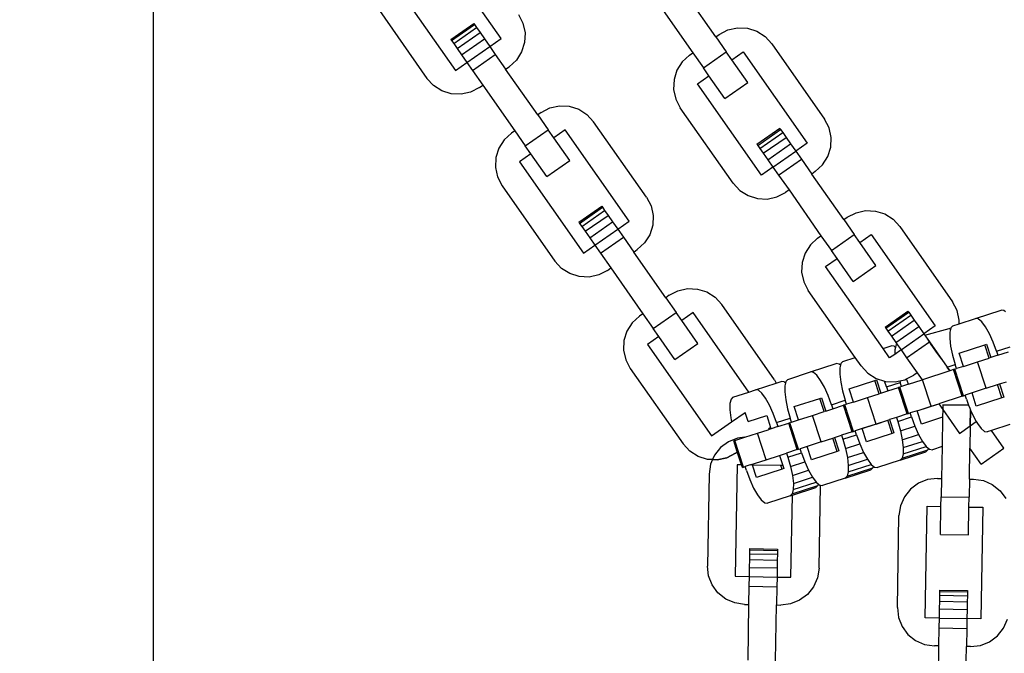
# Model space of a CAD drawing. Units: millimetres. Extents: x -12159 to 20854, y -17287 to 28769.
# Drawn here: x 4348 to 4494, y 19582 to 19676 of the extents above; entities that cross this region are included whole.
import ezdxf

# ---------------------------------------------------------------- set-up
doc = ezdxf.new("R2010")
doc.units = ezdxf.units.MM
doc.styles.add('arial', font='arial.ttf')
doc.dimstyles.new('IS_1-50(mm)', dxfattribs={"dimtxt": 300, "dimasz": 300, "dimexe": 10, "dimexo": 50, "dimgap": 30, "dimtad": 1, "dimdec": 0, "dimrnd": 0.5, "dimzin": 0, "dimtxsty": 'arial', "dimcen": 100, "dimclrd": 256, "dimclre": 256, "dimclrt": 256, "dimadec": 1, "dimazin": 0, "dimtfac": 1, "dimtdec": 0, "dimtmove": 0, "dimatfit": 3, "dimfxl": 0, "dimtolj": 1, "dimtzin": 0, "dimlwd": -1, "dimlwe": -1, "dimarcsym": 0})

# ---------------------------------------------------------------- blocks, each defined once
blk = doc.blocks.new('*D5')
at = {"transparency": 16777216}
for p, q in [((-3730.72, 20203.49), (-3730.72, 9035.58)), ((12269.28, 12203.49), (12269.28, 9035.58)), ((-3430.72, 9045.58), (11969.28, 9045.58))]:
    blk.add_line(p, q, dxfattribs=at)
for points in [[(-3430.72, 9095.58), (-3430.72, 8995.58), (-3730.72, 9045.58)], [(11969.28, 9095.58), (11969.28, 8995.58), (12269.28, 9045.58)]]:
    blk.add_solid(points, dxfattribs=at)
at = {"layer": 'Defpoints', "color": 0, "transparency": 16777216}
for p in [(-3730.72, 20253.49), (12269.28, 12253.49), (12269.28, 9045.58)]:
    blk.add_point(p, dxfattribs=at)
at = {"transparency": 16777216, "insert": (4269.28, 9228.75), "char_height": 300, "attachment_point": 5, "style": 'arial'}
blk.add_mtext('\\A1;16000', dxfattribs=at)

msp = doc.modelspace()

# ---------------------------------------------------------------- linework, layer by layer
for p, q in [((4367.99, 19507.24), (4367.99, 19691.26)), ((4419.54, 19673.58), (4412.55, 19683.55)), ((4403.26, 19682.39), (4412.76, 19668.83)), ((4451.37, 19673.79), (4446.62, 19680.57)), ((4400.7, 19678.83), (4408.54, 19667.64)), ((4443.23, 19678.2), (4447.98, 19671.42)), ((4422.1, 19677.14), (4422.77, 19675.84)), ((4412.08, 19673.41), (4415.47, 19675.78)), ((4412.19, 19673.25), (4415.58, 19675.62)), ((4412.51, 19672.79), (4415.9, 19675.17)), ((4415.47, 19675.78), (4415.58, 19675.62)), ((4415.58, 19675.62), (4415.9, 19675.17)), ((4415.9, 19675.17), (4416.41, 19674.44)), ((4422.77, 19675.84), (4423.08, 19674.42)), ((4451.87, 19674.15), (4453.17, 19674.82)), ((4453.17, 19674.82), (4454.59, 19675.14)), ((4454.59, 19675.14), (4456.05, 19675.07)), ((4456.05, 19675.07), (4457.44, 19674.64)), ((4457.44, 19674.64), (4458.67, 19673.85)), ((4412.08, 19673.41), (4412.19, 19673.25)), ((4412.19, 19673.25), (4412.51, 19672.79)), ((4413.02, 19672.07), (4416.41, 19674.44)), ((4413.68, 19671.12), (4417.07, 19673.49)), ((4416.41, 19674.44), (4417.07, 19673.49)), ((4417.07, 19673.49), (4417.84, 19672.39)), ((4417.84, 19672.39), (4419.54, 19673.58)), ((4423.08, 19674.42), (4423.02, 19672.96)), ((4451.37, 19673.79), (4451.87, 19674.15)), ((4451.37, 19673.79), (4452.91, 19671.59)), ((4458.67, 19673.85), (4459.65, 19672.78)), ((4412.51, 19672.79), (4413.02, 19672.07)), ((4413.02, 19672.07), (4413.68, 19671.12)), ((4414.45, 19670.01), (4417.84, 19672.39)), ((4417.84, 19672.39), (4418.67, 19671.2)), ((4423.02, 19672.96), (4422.58, 19671.57)), ((4459.65, 19672.78), (4467.49, 19661.59)), ((4413.68, 19671.12), (4414.45, 19670.01)), ((4415.28, 19668.83), (4418.67, 19671.2)), ((4418.67, 19671.2), (4420.21, 19669)), ((4421.8, 19670.34), (4420.72, 19669.36)), ((4422.58, 19671.57), (4421.8, 19670.34)), ((4447.47, 19671.06), (4446.39, 19670.08)), ((4447.47, 19671.06), (4447.98, 19671.42)), ((4447.98, 19671.42), (4449.52, 19669.22)), ((4449.52, 19669.22), (4452.91, 19671.59)), ((4453.74, 19670.4), (4452.91, 19671.59)), ((4453.74, 19670.4), (4455.43, 19671.59)), ((4456.11, 19667.01), (4453.74, 19670.4)), ((4455.43, 19671.59), (4464.93, 19658.03)), ((4412.76, 19668.83), (4414.45, 19670.01)), ((4414.45, 19670.01), (4415.28, 19668.83)), ((4415.28, 19668.83), (4416.83, 19666.63)), ((4420.21, 19669), (4420.72, 19669.36)), ((4424.96, 19662.22), (4420.21, 19669)), ((4445.61, 19668.85), (4445.17, 19667.46)), ((4446.39, 19670.08), (4445.61, 19668.85)), ((4450.35, 19668.03), (4449.52, 19669.22)), ((4409.52, 19666.57), (4408.54, 19667.64)), ((4445.17, 19667.46), (4445.11, 19666)), ((4448.66, 19666.84), (4450.35, 19668.03)), ((4452.72, 19664.64), (4450.35, 19668.03)), ((4410.75, 19665.78), (4409.52, 19666.57)), ((4416.32, 19666.27), (4415.02, 19665.6)), ((4416.32, 19666.27), (4416.83, 19666.63)), ((4416.83, 19666.63), (4421.57, 19659.85)), ((4445.11, 19666), (4445.42, 19664.58)), ((4458.15, 19653.28), (4448.66, 19666.84)), ((4452.72, 19664.64), (4456.11, 19667.01)), ((4412.14, 19665.35), (4410.75, 19665.78)), ((4413.6, 19665.28), (4412.14, 19665.35)), ((4415.02, 19665.6), (4413.6, 19665.28)), ((4445.42, 19664.58), (4446.1, 19663.28)), ((4425.47, 19662.58), (4426.76, 19663.25)), ((4426.76, 19663.25), (4428.19, 19663.57)), ((4428.19, 19663.57), (4429.64, 19663.5)), ((4429.64, 19663.5), (4431.04, 19663.06)), ((4431.04, 19663.06), (4432.26, 19662.28)), ((4453.93, 19652.1), (4446.1, 19663.28)), ((4425.47, 19662.58), (4424.96, 19662.22)), ((4424.96, 19662.22), (4426.5, 19660.02)), ((4432.26, 19662.28), (4433.25, 19661.21)), ((4468.16, 19660.3), (4467.49, 19661.59)), ((4423.11, 19657.64), (4426.5, 19660.02)), ((4427.33, 19658.83), (4426.5, 19660.02)), ((4429.03, 19660.02), (4427.33, 19658.83)), ((4438.52, 19646.46), (4429.03, 19660.02)), ((4441.08, 19650.02), (4433.25, 19661.21)), ((4457.47, 19657.86), (4460.86, 19660.23)), ((4457.58, 19657.7), (4460.97, 19660.08)), ((4460.86, 19660.23), (4460.97, 19660.08)), ((4460.97, 19660.08), (4461.29, 19659.62)), ((4468.48, 19658.87), (4468.16, 19660.3)), ((4421.06, 19659.49), (4419.99, 19658.51)), ((4421.57, 19659.85), (4421.06, 19659.49)), ((4421.57, 19659.85), (4423.11, 19657.64)), ((4429.71, 19655.44), (4427.33, 19658.83)), ((4457.9, 19657.25), (4461.29, 19659.62)), ((4458.41, 19656.52), (4461.8, 19658.89)), ((4461.29, 19659.62), (4461.8, 19658.89)), ((4461.8, 19658.89), (4462.46, 19657.95)), ((4468.41, 19657.42), (4468.48, 19658.87)), ((4419.2, 19657.28), (4418.77, 19655.89)), ((4419.99, 19658.51), (4419.2, 19657.28)), ((4423.94, 19656.46), (4423.11, 19657.64)), ((4457.47, 19657.86), (4457.58, 19657.7)), ((4457.58, 19657.7), (4457.9, 19657.25)), ((4457.9, 19657.25), (4458.41, 19656.52)), ((4459.07, 19655.57), (4462.46, 19657.95)), ((4462.46, 19657.95), (4463.23, 19656.84)), ((4464.93, 19658.03), (4463.23, 19656.84)), ((4467.97, 19656.03), (4468.41, 19657.42)), ((4418.77, 19655.89), (4418.7, 19654.43)), ((4423.94, 19656.46), (4422.25, 19655.27)), ((4426.32, 19653.07), (4423.94, 19656.46)), ((4458.41, 19656.52), (4459.07, 19655.57)), ((4459.84, 19654.47), (4463.23, 19656.84)), ((4460.67, 19653.28), (4464.06, 19655.66)), ((4463.23, 19656.84), (4464.06, 19655.66)), ((4464.06, 19655.66), (4465.61, 19653.45)), ((4467.19, 19654.8), (4467.97, 19656.03)), ((4418.7, 19654.43), (4419.02, 19653.01)), ((4422.25, 19655.27), (4431.74, 19641.71)), ((4426.32, 19653.07), (4429.71, 19655.44)), ((4459.84, 19654.47), (4458.15, 19653.28)), ((4459.07, 19655.57), (4459.84, 19654.47)), ((4459.84, 19654.47), (4460.67, 19653.28)), ((4466.11, 19653.81), (4467.19, 19654.8)), ((4419.02, 19653.01), (4419.69, 19651.71)), ((4460.67, 19653.28), (4462.22, 19651.08)), ((4466.11, 19653.81), (4465.61, 19653.45)), ((4470.35, 19646.68), (4465.61, 19653.45)), ((4419.69, 19651.71), (4427.52, 19640.53)), ((4453.93, 19652.1), (4454.91, 19651.02)), ((4441.08, 19650.02), (4441.76, 19648.73)), ((4454.91, 19651.02), (4456.14, 19650.24)), ((4456.14, 19650.24), (4457.53, 19649.8)), ((4457.53, 19649.8), (4458.99, 19649.74)), ((4458.99, 19649.74), (4460.41, 19650.05)), ((4460.41, 19650.05), (4461.71, 19650.73)), ((4462.22, 19651.08), (4461.71, 19650.73)), ((4462.22, 19651.08), (4466.96, 19644.3)), ((4431.07, 19646.29), (4434.46, 19648.66)), ((4431.17, 19646.13), (4434.56, 19648.51)), ((4434.46, 19648.66), (4434.56, 19648.51)), ((4434.56, 19648.51), (4434.88, 19648.05)), ((4441.76, 19648.73), (4442.07, 19647.3)), ((4431.49, 19645.68), (4434.88, 19648.05)), ((4432, 19644.95), (4435.39, 19647.32)), ((4434.88, 19648.05), (4435.39, 19647.32)), ((4435.39, 19647.32), (4436.06, 19646.37)), ((4442.07, 19647.3), (4442.01, 19645.85)), ((4470.35, 19646.68), (4470.86, 19647.03)), ((4470.86, 19647.03), (4472.16, 19647.71)), ((4472.16, 19647.71), (4473.58, 19648.02)), ((4473.58, 19648.02), (4475.04, 19647.96)), ((4475.04, 19647.96), (4476.43, 19647.52)), ((4476.43, 19647.52), (4477.66, 19646.74)), ((4431.07, 19646.29), (4431.17, 19646.13)), ((4431.17, 19646.13), (4431.49, 19645.68)), ((4431.49, 19645.68), (4432, 19644.95)), ((4432.67, 19644), (4436.06, 19646.37)), ((4436.06, 19646.37), (4436.83, 19645.27)), ((4436.83, 19645.27), (4438.52, 19646.46)), ((4442.01, 19645.85), (4441.57, 19644.45)), ((4470.35, 19646.68), (4471.9, 19644.47)), ((4477.66, 19646.74), (4478.64, 19645.66)), ((4478.64, 19645.66), (4486.47, 19634.47)), ((4432, 19644.95), (4432.67, 19644)), ((4432.67, 19644), (4433.44, 19642.9)), ((4433.44, 19642.9), (4436.83, 19645.27)), ((4434.27, 19641.71), (4437.66, 19644.09)), ((4436.83, 19645.27), (4437.66, 19644.09)), ((4437.66, 19644.09), (4439.2, 19641.88)), ((4441.57, 19644.45), (4440.79, 19643.23)), ((4466.46, 19643.95), (4465.38, 19642.96)), ((4466.46, 19643.95), (4466.96, 19644.3)), ((4466.96, 19644.3), (4468.51, 19642.1)), ((4468.51, 19642.1), (4471.9, 19644.47)), ((4472.73, 19643.29), (4471.9, 19644.47)), ((4472.73, 19643.29), (4474.42, 19644.47)), ((4474.42, 19644.47), (4483.91, 19630.91)), ((4431.74, 19641.71), (4433.44, 19642.9)), ((4433.44, 19642.9), (4434.27, 19641.71)), ((4440.79, 19643.23), (4439.71, 19642.24)), ((4465.38, 19642.96), (4464.6, 19641.73)), ((4475.1, 19639.9), (4472.73, 19643.29)), ((4434.27, 19641.71), (4435.81, 19639.51)), ((4439.2, 19641.88), (4439.71, 19642.24)), ((4443.95, 19635.1), (4439.2, 19641.88)), ((4464.6, 19641.73), (4464.16, 19640.34)), ((4469.34, 19640.91), (4468.51, 19642.1)), ((4428.51, 19639.45), (4427.52, 19640.53)), ((4464.16, 19640.34), (4464.09, 19638.88)), ((4467.64, 19639.73), (4469.34, 19640.91)), ((4476.16, 19627.57), (4467.64, 19639.73)), ((4471.71, 19637.52), (4469.34, 19640.91)), ((4471.71, 19637.52), (4475.1, 19639.9)), ((4429.74, 19638.67), (4428.51, 19639.45)), ((4431.13, 19638.23), (4429.74, 19638.67)), ((4432.59, 19638.17), (4431.13, 19638.23)), ((4434.01, 19638.48), (4432.59, 19638.17)), ((4435.3, 19639.15), (4434.01, 19638.48)), ((4435.3, 19639.15), (4435.81, 19639.51)), ((4435.81, 19639.51), (4440.56, 19632.73)), ((4464.09, 19638.88), (4464.41, 19637.46)), ((4464.41, 19637.46), (4465.08, 19636.17)), ((4444.46, 19635.46), (4443.95, 19635.1)), ((4444.46, 19635.46), (4445.75, 19636.13)), ((4445.75, 19636.13), (4447.17, 19636.45)), ((4447.17, 19636.45), (4448.63, 19636.39)), ((4448.63, 19636.39), (4450.02, 19635.95)), ((4450.02, 19635.95), (4451.25, 19635.16)), ((4472.04, 19626.23), (4465.08, 19636.17)), ((4443.95, 19635.1), (4445.49, 19632.9)), ((4451.25, 19635.16), (4452.24, 19634.09)), ((4460.07, 19622.9), (4452.24, 19634.09)), ((4487.15, 19633.18), (4486.47, 19634.47)), ((4440.05, 19632.38), (4438.98, 19631.39)), ((4440.56, 19632.73), (4440.05, 19632.38)), ((4440.56, 19632.73), (4442.1, 19630.53)), ((4442.1, 19630.53), (4445.49, 19632.9)), ((4446.32, 19631.72), (4445.49, 19632.9)), ((4448.02, 19632.9), (4446.32, 19631.72)), ((4456.28, 19621.11), (4448.02, 19632.9)), ((4476.46, 19630.74), (4479.85, 19633.12)), ((4476.57, 19630.59), (4479.96, 19632.96)), ((4476.89, 19630.13), (4480.28, 19632.5)), ((4479.85, 19633.12), (4479.96, 19632.96)), ((4479.96, 19632.96), (4480.28, 19632.5)), ((4480.28, 19632.5), (4480.79, 19631.78)), ((4487.46, 19631.76), (4487.15, 19633.18)), ((4489.87, 19632.02), (4493.67, 19633.26)), ((4494.08, 19633.19), (4493.67, 19633.26)), ((4494.29, 19633.02), (4494.08, 19633.19)), ((4438.98, 19631.39), (4438.19, 19630.16)), ((4448.7, 19628.33), (4446.32, 19631.72)), ((4477.4, 19629.4), (4480.79, 19631.78)), ((4478.06, 19628.46), (4481.45, 19630.83)), ((4480.79, 19631.78), (4481.45, 19630.83)), ((4481.45, 19630.83), (4482.22, 19629.73)), ((4483.91, 19630.91), (4482.22, 19629.73)), ((4486.51, 19630.93), (4486.21, 19630.63)), ((4486.51, 19630.93), (4487.44, 19631.23)), ((4487.44, 19631.23), (4489.87, 19632.02)), ((4487.44, 19631.23), (4487.46, 19631.76)), ((4490.28, 19631.96), (4489.87, 19632.02)), ((4490.79, 19631.53), (4490.28, 19631.96)), ((4491.35, 19630.78), (4490.79, 19631.53)), ((4438.19, 19630.16), (4437.75, 19628.77)), ((4442.93, 19629.34), (4441.24, 19628.16)), ((4442.93, 19629.34), (4442.1, 19630.53)), ((4445.31, 19625.95), (4442.93, 19629.34)), ((4476.46, 19630.74), (4476.57, 19630.59)), ((4476.57, 19630.59), (4476.89, 19630.13)), ((4476.89, 19630.13), (4477.4, 19629.4)), ((4477.4, 19629.4), (4478.06, 19628.46)), ((4478.83, 19627.35), (4482.22, 19629.73)), ((4482.22, 19629.73), (4483.05, 19628.54)), ((4482.37, 19629.52), (4485.94, 19630.54)), ((4486.14, 19630.37), (4485.94, 19630.55)), ((4486.05, 19630), (4486.04, 19629.06)), ((4486.14, 19630.37), (4486.05, 19630)), ((4486.21, 19630.63), (4486.14, 19630.37)), ((4491.92, 19629.75), (4491.35, 19630.78)), ((4492.48, 19628.52), (4491.92, 19629.75)), ((4437.75, 19628.77), (4437.69, 19627.31)), ((4441.24, 19628.16), (4450.73, 19614.6)), ((4445.31, 19625.95), (4448.7, 19628.33)), ((4476.16, 19627.57), (4477.37, 19627.96)), ((4477.79, 19627.9), (4477.37, 19627.96)), ((4478, 19627.72), (4477.79, 19627.9)), ((4478.06, 19627.99), (4478, 19627.72)), ((4478.06, 19628.46), (4478.25, 19628.18)), ((4478.25, 19628.18), (4478.06, 19627.99)), ((4478.25, 19628.18), (4478.83, 19627.35)), ((4479.66, 19626.17), (4483.05, 19628.54)), ((4482.78, 19628.93), (4482.71, 19629.02)), ((4483.31, 19628.17), (4482.78, 19628.93)), ((4483.05, 19628.54), (4485.68, 19624.79)), ((4484, 19627.18), (4483.31, 19628.17)), ((4486.04, 19629.06), (4486.18, 19627.89)), ((4486.18, 19627.89), (4486.46, 19626.56)), ((4487.43, 19626.88), (4491.23, 19628.11)), ((4491.23, 19628.11), (4491.5, 19628.2)), ((4491.87, 19626.15), (4491.23, 19628.11)), ((4491.5, 19628.2), (4492.14, 19626.24)), ((4492.97, 19627.16), (4492.48, 19628.52)), ((4437.69, 19627.31), (4438.01, 19625.89)), ((4477.14, 19626.17), (4476.16, 19627.57)), ((4477.89, 19626.7), (4477.14, 19626.17)), ((4477.9, 19627.35), (4477.89, 19626.7)), ((4478.83, 19627.35), (4477.89, 19626.7)), ((4478, 19627.72), (4477.9, 19627.35)), ((4478.83, 19627.35), (4479.66, 19626.17)), ((4484.81, 19626.03), (4484, 19627.18)), ((4486.46, 19626.56), (4486.86, 19625.17)), ((4488.07, 19624.91), (4487.43, 19626.88)), ((4493.16, 19626.57), (4492.14, 19626.24)), ((4492.97, 19627.16), (4495.01, 19627.82)), ((4492.97, 19627.16), (4493.16, 19626.57)), ((4493.16, 19626.57), (4494.76, 19627.09)), ((4438.01, 19625.89), (4438.68, 19624.6)), ((4465.42, 19624.08), (4469.22, 19625.32)), ((4469.64, 19625.25), (4469.22, 19625.32)), ((4469.85, 19625.08), (4469.64, 19625.25)), ((4469.85, 19625.08), (4469.75, 19624.7)), ((4469.91, 19625.34), (4469.85, 19625.08)), ((4470.21, 19625.64), (4469.91, 19625.34)), ((4470.21, 19625.64), (4472.04, 19626.23)), ((4472.92, 19624.98), (4472.04, 19626.23)), ((4472.92, 19624.98), (4473.9, 19623.91)), ((4479.66, 19626.17), (4481.2, 19623.97)), ((4485.68, 19624.79), (4486.86, 19625.17)), ((4487.05, 19624.58), (4486.86, 19625.17)), ((4488.07, 19624.91), (4490.16, 19625.59)), ((4490.16, 19625.59), (4491.87, 19626.15)), ((4491.44, 19621.66), (4490.16, 19625.59)), ((4492.14, 19626.24), (4491.87, 19626.15)), ((4438.68, 19624.6), (4446.51, 19613.41)), ((4462.06, 19622.99), (4465.42, 19624.08)), ((4465.84, 19624.01), (4465.42, 19624.08)), ((4466.34, 19623.59), (4465.84, 19624.01)), ((4466.9, 19622.84), (4466.34, 19623.59)), ((4469.75, 19624.7), (4469.74, 19623.76)), ((4469.74, 19623.76), (4469.88, 19622.59)), ((4473.9, 19623.91), (4475.13, 19623.12)), ((4479.66, 19623.07), (4480.7, 19623.61)), ((4481.2, 19623.97), (4480.7, 19623.61)), ((4481.2, 19623.97), (4481.94, 19622.92)), ((4486.05, 19624.26), (4482.01, 19622.94)), ((4485.68, 19624.79), (4486.05, 19624.26)), ((4486.05, 19624.26), (4485.68, 19624.79)), ((4486.62, 19624.44), (4486.05, 19624.26)), ((4486.8, 19624.5), (4486.62, 19624.44)), ((4487.89, 19620.5), (4486.62, 19624.44)), ((4486.8, 19624.5), (4487.05, 19624.58)), ((4488.08, 19620.56), (4486.8, 19624.5)), ((4488.07, 19624.91), (4487.05, 19624.58)), ((4457.27, 19621.43), (4460.32, 19622.42)), ((4460.07, 19622.9), (4460.32, 19622.42)), ((4460.32, 19622.42), (4461.08, 19622.67)), ((4461.49, 19622.6), (4461.08, 19622.67)), ((4461.7, 19622.43), (4461.49, 19622.6)), ((4461.61, 19622.05), (4461.59, 19621.12)), ((4461.7, 19622.43), (4461.61, 19622.05)), ((4461.76, 19622.69), (4461.7, 19622.43)), ((4462.06, 19622.99), (4461.76, 19622.69)), ((4467.48, 19621.81), (4466.9, 19622.84)), ((4469.88, 19622.59), (4470.16, 19621.27)), ((4471.13, 19621.58), (4474.93, 19622.82)), ((4474.93, 19622.82), (4475.21, 19622.91)), ((4475.57, 19620.85), (4474.93, 19622.82)), ((4475.13, 19623.12), (4476.36, 19622.74)), ((4475.21, 19622.91), (4475.85, 19620.94)), ((4476.67, 19621.86), (4476.36, 19622.74)), ((4476.36, 19622.74), (4476.52, 19622.68)), ((4476.52, 19622.68), (4477.98, 19622.62)), ((4476.67, 19621.86), (4478.71, 19622.52)), ((4477.98, 19622.62), (4478.64, 19622.77)), ((4478.64, 19622.77), (4479.4, 19622.94)), ((4478.64, 19622.77), (4478.71, 19622.52)), ((4478.9, 19621.93), (4478.71, 19622.52)), ((4479.92, 19622.26), (4478.9, 19621.93)), ((4479.4, 19622.94), (4479.66, 19623.07)), ((4479.92, 19622.26), (4479.66, 19623.07)), ((4479.92, 19622.26), (4481.94, 19622.92)), ((4481.94, 19622.92), (4482.01, 19622.94)), ((4483.29, 19619.01), (4482.01, 19622.94)), ((4491.44, 19621.66), (4493.15, 19622.21)), ((4493.15, 19622.21), (4493.42, 19622.3)), ((4493.79, 19620.24), (4493.15, 19622.21)), ((4493.42, 19622.3), (4494.44, 19622.63)), ((4493.42, 19622.3), (4494.06, 19620.33)), ((4453.91, 19620.34), (4456.28, 19621.11)), ((4456.28, 19621.11), (4457.27, 19621.43)), ((4457.69, 19621.37), (4457.27, 19621.43)), ((4458.19, 19620.94), (4457.69, 19621.37)), ((4458.75, 19620.19), (4458.19, 19620.94)), ((4461.59, 19621.12), (4461.73, 19619.94)), ((4468.03, 19620.57), (4467.48, 19621.81)), ((4470.16, 19621.27), (4470.56, 19619.88)), ((4471.77, 19619.62), (4471.13, 19621.58)), ((4473.86, 19620.3), (4475.57, 19620.85)), ((4475.85, 19620.94), (4475.57, 19620.85)), ((4475.85, 19620.94), (4476.86, 19621.27)), ((4476.67, 19621.86), (4476.86, 19621.27)), ((4476.86, 19621.27), (4478.47, 19621.79)), ((4478.65, 19621.85), (4478.47, 19621.79)), ((4479.75, 19617.86), (4478.47, 19621.79)), ((4478.9, 19621.93), (4478.65, 19621.85)), ((4479.93, 19617.92), (4478.65, 19621.85)), ((4488.08, 19620.56), (4488.33, 19620.65)), ((4489.35, 19620.98), (4488.33, 19620.65)), ((4488.52, 19620.06), (4488.33, 19620.65)), ((4491.44, 19621.66), (4489.35, 19620.98)), ((4489.99, 19619.01), (4489.35, 19620.98)), ((4453.46, 19619.41), (4453.45, 19618.47)), ((4453.62, 19620.04), (4453.46, 19619.41)), ((4453.91, 19620.34), (4453.62, 19620.04)), ((4459.33, 19619.16), (4458.75, 19620.19)), ((4459.88, 19617.93), (4459.33, 19619.16)), ((4461.73, 19619.94), (4462.01, 19618.62)), ((4462.98, 19618.94), (4466.79, 19620.17)), ((4466.79, 19620.17), (4467.06, 19620.26)), ((4467.42, 19618.2), (4466.79, 19620.17)), ((4467.06, 19620.26), (4467.7, 19618.29)), ((4468.52, 19619.21), (4468.03, 19620.57)), ((4468.52, 19619.21), (4470.56, 19619.88)), ((4468.52, 19619.21), (4468.72, 19618.62)), ((4468.72, 19618.62), (4470.32, 19619.14)), ((4470.5, 19619.2), (4470.32, 19619.14)), ((4471.6, 19615.21), (4470.32, 19619.14)), ((4470.5, 19619.2), (4470.75, 19619.29)), ((4471.78, 19615.27), (4470.5, 19619.2)), ((4470.75, 19619.29), (4470.56, 19619.88)), ((4471.77, 19619.62), (4470.75, 19619.29)), ((4471.77, 19619.62), (4473.86, 19620.3)), ((4475.14, 19616.36), (4473.86, 19620.3)), ((4481.2, 19618.33), (4484.42, 19619.38)), ((4483.29, 19619.01), (4484.42, 19619.38)), ((4487.89, 19620.5), (4484.42, 19619.38)), ((4484.42, 19619.38), (4485.01, 19618.54)), ((4485.02, 19619.23), (4485.01, 19618.54)), ((4485.02, 19619.23), (4485.01, 19618.54)), ((4485.02, 19619.23), (4488.85, 19619.16)), ((4488.85, 19619.16), (4485.02, 19619.23)), ((4487.89, 19620.5), (4488.08, 19620.56)), ((4488.52, 19620.06), (4488.85, 19619.16)), ((4488.85, 19619.16), (4489.01, 19618.7)), ((4493.79, 19620.24), (4489.99, 19619.01)), ((4494.06, 19620.33), (4493.79, 19620.24)), ((4453.45, 19618.47), (4453.59, 19617.3)), ((4453.71, 19616.69), (4455.72, 19618.09)), ((4456.17, 19616.72), (4455.72, 19618.09)), ((4460.38, 19616.57), (4459.88, 19617.93)), ((4462.01, 19618.62), (4462.41, 19617.23)), ((4463.62, 19616.97), (4462.98, 19618.94)), ((4465.71, 19617.65), (4467.42, 19618.2)), ((4467.7, 19618.29), (4467.42, 19618.2)), ((4467.7, 19618.29), (4468.72, 19618.62)), ((4479.75, 19617.86), (4478.14, 19617.34)), ((4479.75, 19617.86), (4479.93, 19617.92)), ((4479.93, 19617.92), (4480.18, 19618)), ((4481.2, 19618.33), (4480.18, 19618)), ((4480.37, 19617.41), (4480.18, 19618)), ((4481.2, 19618.33), (4483.29, 19619.01)), ((4481.84, 19616.36), (4481.2, 19618.33)), ((4485.01, 19618.54), (4484.99, 19617.38)), ((4485.01, 19618.54), (4487.49, 19614.98)), ((4485.01, 19618.54), (4487.49, 19614.98)), ((4489.01, 19618.7), (4489.14, 19618.41)), ((4489.14, 19618.41), (4489.1, 19616.11)), ((4489.1, 19616.11), (4489.14, 19618.41)), ((4489.14, 19618.41), (4489.57, 19617.46)), ((4450.73, 19614.6), (4453.71, 19616.69)), ((4453.59, 19617.3), (4453.71, 19616.69)), ((4456.17, 19616.72), (4458.91, 19617.61)), ((4458.91, 19617.61), (4459.48, 19615.84)), ((4460.38, 19616.57), (4462.41, 19617.23)), ((4460.38, 19616.57), (4460.57, 19615.98)), ((4460.57, 19615.98), (4462.17, 19616.5)), ((4462.35, 19616.56), (4462.17, 19616.5)), ((4463.45, 19612.56), (4462.17, 19616.5)), ((4462.35, 19616.56), (4462.6, 19616.64)), ((4463.63, 19612.62), (4462.35, 19616.56)), ((4462.6, 19616.64), (4462.41, 19617.23)), ((4462.6, 19616.64), (4463.62, 19616.97)), ((4463.62, 19616.97), (4465.71, 19617.65)), ((4466.99, 19613.71), (4465.71, 19617.65)), ((4473.05, 19615.68), (4476.85, 19616.92)), ((4475.14, 19616.36), (4473.05, 19615.68)), ((4475.14, 19616.36), (4476.85, 19616.92)), ((4476.85, 19616.92), (4477.12, 19617.01)), ((4477.49, 19614.95), (4476.85, 19616.92)), ((4478.14, 19617.34), (4477.12, 19617.01)), ((4477.12, 19617.01), (4477.76, 19615.04)), ((4478.14, 19617.34), (4478.33, 19616.75)), ((4478.33, 19616.75), (4480.37, 19617.41)), ((4478.33, 19616.75), (4478.73, 19615.36)), ((4480.37, 19617.41), (4480.87, 19616.05)), ((4484.99, 19617.38), (4481.84, 19616.36)), ((4484.99, 19617.38), (4484.91, 19613.01)), ((4489.1, 19616.11), (4489.98, 19616.72)), ((4489.57, 19617.46), (4489.98, 19616.72)), ((4489.98, 19616.72), (4490.14, 19616.43)), ((4490.14, 19616.43), (4490.7, 19615.68)), ((4494.98, 19616.28), (4492.26, 19615.4)), ((4455.69, 19614.39), (4457.56, 19615)), ((4457.56, 19615), (4459.11, 19615.5)), ((4458.84, 19611.07), (4457.56, 19615)), ((4459.25, 19615.63), (4459.11, 19615.5)), ((4459.28, 19615.56), (4459.11, 19615.5)), ((4459.48, 19615.84), (4459.25, 19615.63)), ((4459.28, 19615.56), (4459.25, 19615.63)), ((4459.55, 19615.65), (4459.28, 19615.56)), ((4459.48, 19615.84), (4459.55, 19615.65)), ((4460.57, 19615.98), (4459.55, 19615.65)), ((4471.6, 19615.21), (4469.99, 19614.69)), ((4470.19, 19614.1), (4472.22, 19614.76)), ((4471.6, 19615.21), (4471.78, 19615.27)), ((4471.78, 19615.27), (4472.03, 19615.35)), ((4473.05, 19615.68), (4472.03, 19615.35)), ((4472.22, 19614.76), (4472.03, 19615.35)), ((4472.22, 19614.76), (4472.72, 19613.4)), ((4473.69, 19613.71), (4473.05, 19615.68)), ((4477.49, 19614.95), (4473.69, 19613.71)), ((4477.76, 19615.04), (4477.49, 19614.95)), ((4478.73, 19615.36), (4480.87, 19616.05)), ((4478.73, 19615.36), (4479.01, 19614.03)), ((4479.01, 19614.03), (4481.42, 19614.81)), ((4480.87, 19616.05), (4481.42, 19614.81)), ((4481.42, 19614.81), (4482, 19613.78)), ((4487.49, 19614.98), (4489.1, 19616.11)), ((4487.49, 19614.98), (4489.1, 19616.11)), ((4489.1, 19616.11), (4489.04, 19612.77)), ((4490.7, 19615.68), (4491.21, 19615.25)), ((4491.21, 19615.25), (4491.62, 19615.19)), ((4492.26, 19615.4), (4491.62, 19615.19)), ((4494.09, 19612.78), (4492.26, 19615.4)), ((4447.5, 19612.33), (4446.51, 19613.41)), ((4453.24, 19613.73), (4452.06, 19612.86)), ((4453.24, 19613.73), (4452.06, 19612.86)), ((4454.59, 19614.27), (4453.24, 19613.73)), ((4454.59, 19614.27), (4453.24, 19613.73)), ((4454.2, 19613.91), (4454.02, 19613.85)), ((4454.55, 19612.22), (4454.02, 19613.85)), ((4454.2, 19613.91), (4455.69, 19614.39)), ((4455.48, 19609.97), (4454.2, 19613.91)), ((4455.69, 19614.39), (4454.59, 19614.27)), ((4455.69, 19614.39), (4454.59, 19614.27)), ((4466.99, 19613.71), (4464.9, 19613.03)), ((4466.99, 19613.71), (4468.7, 19614.27)), ((4468.7, 19614.27), (4468.98, 19614.36)), ((4469.34, 19612.3), (4468.7, 19614.27)), ((4468.98, 19614.36), (4469.99, 19614.69)), ((4468.98, 19614.36), (4469.62, 19612.39)), ((4469.99, 19614.69), (4470.19, 19614.1)), ((4470.19, 19614.1), (4470.59, 19612.71)), ((4470.59, 19612.71), (4472.72, 19613.4)), ((4472.72, 19613.4), (4473.27, 19612.16)), ((4479.01, 19614.03), (4479.15, 19612.86)), ((4479.15, 19612.86), (4482, 19613.78)), ((4482, 19613.78), (4482.55, 19613.03)), ((4448.73, 19611.55), (4447.5, 19612.33)), ((4452.06, 19612.86), (4451.16, 19611.72)), ((4452.06, 19612.86), (4451.16, 19611.72)), ((4454.29, 19612.04), (4453, 19611.36)), ((4453, 19611.36), (4454.29, 19612.04)), ((4454.29, 19612.04), (4454.55, 19612.22)), ((4454.29, 19612.04), (4454.55, 19612.22)), ((4455.17, 19610.31), (4454.55, 19612.22)), ((4460.83, 19611.71), (4461.85, 19612.04)), ((4463.45, 19612.56), (4461.85, 19612.04)), ((4461.85, 19612.04), (4462.04, 19611.45)), ((4462.04, 19611.45), (4464.07, 19612.11)), ((4463.45, 19612.56), (4463.63, 19612.62)), ((4463.63, 19612.62), (4463.88, 19612.7)), ((4464.9, 19613.03), (4463.88, 19612.7)), ((4464.07, 19612.11), (4463.88, 19612.7)), ((4464.07, 19612.11), (4464.57, 19610.75)), ((4465.54, 19611.07), (4464.9, 19613.03)), ((4469.34, 19612.3), (4465.54, 19611.07)), ((4469.62, 19612.39), (4469.34, 19612.3)), ((4470.59, 19612.71), (4470.87, 19611.38)), ((4470.87, 19611.38), (4473.27, 19612.16)), ((4473.27, 19612.16), (4473.85, 19611.13)), ((4478.69, 19610.99), (4482.49, 19612.22)), ((4478.98, 19611.28), (4482.78, 19612.52)), ((4479.14, 19611.92), (4478.98, 19611.28)), ((4479.14, 19611.92), (4482.55, 19613.03)), ((4479.15, 19612.86), (4479.14, 19611.92)), ((4482.78, 19612.52), (4482.49, 19612.22)), ((4482.55, 19613.03), (4482.85, 19612.78)), ((4482.85, 19612.78), (4482.78, 19612.52)), ((4482.85, 19612.78), (4483.06, 19612.61)), ((4483.06, 19612.61), (4483.47, 19612.54)), ((4484.91, 19613.01), (4483.47, 19612.54)), ((4484.91, 19613.01), (4484.83, 19608.26)), ((4488.96, 19608.19), (4489.04, 19612.77)), ((4490.7, 19610.41), (4489.04, 19612.77)), ((4490.7, 19610.41), (4494.09, 19612.78)), ((4450.12, 19611.11), (4448.73, 19611.55)), ((4450.88, 19611.08), (4450.12, 19611.11)), ((4450.58, 19610.39), (4450.36, 19608.94)), ((4450.88, 19611.08), (4450.58, 19610.39)), ((4451.16, 19611.72), (4450.88, 19611.08)), ((4451.16, 19611.72), (4450.88, 19611.08)), ((4451.57, 19611.05), (4450.88, 19611.08)), ((4450.88, 19611.08), (4451.57, 19611.05)), ((4453, 19611.36), (4451.57, 19611.05)), ((4451.57, 19611.05), (4453, 19611.36)), ((4456.44, 19610.29), (4458.84, 19611.07)), ((4458.84, 19611.07), (4460.83, 19611.71)), ((4460.83, 19611.71), (4461.32, 19610.2)), ((4462.04, 19611.45), (4462.44, 19610.06)), ((4462.44, 19610.06), (4464.57, 19610.75)), ((4464.57, 19610.75), (4465.12, 19609.52)), ((4470.87, 19611.38), (4471, 19610.21)), ((4470.99, 19609.27), (4474.41, 19610.38)), ((4471, 19610.21), (4473.85, 19611.13)), ((4473.85, 19611.13), (4474.41, 19610.38)), ((4474.41, 19610.38), (4474.7, 19610.13)), ((4478.69, 19610.99), (4475.32, 19609.89)), ((4478.98, 19611.28), (4478.69, 19610.99)), ((4450.36, 19608.94), (4450.12, 19595.29)), ((4454.52, 19610.32), (4454.23, 19593.77)), ((4455.17, 19610.31), (4454.52, 19610.32)), ((4455.3, 19609.91), (4455.17, 19610.31)), ((4455.3, 19609.91), (4455.48, 19609.97)), ((4455.48, 19609.97), (4455.73, 19610.06)), ((4456.44, 19610.29), (4455.73, 19610.06)), ((4455.93, 19609.47), (4455.73, 19610.06)), ((4455.93, 19609.47), (4456.42, 19608.11)), ((4456.79, 19610.28), (4456.44, 19610.29)), ((4457.39, 19608.42), (4456.79, 19610.28)), ((4461.01, 19610.21), (4456.79, 19610.28)), ((4461.19, 19609.65), (4457.39, 19608.42)), ((4461.19, 19609.65), (4461.01, 19610.21)), ((4461.32, 19610.2), (4461.01, 19610.21)), ((4461.47, 19609.74), (4461.19, 19609.65)), ((4461.32, 19610.2), (4461.47, 19609.74)), ((4462.44, 19610.06), (4462.72, 19608.73)), ((4462.72, 19608.73), (4465.12, 19609.52)), ((4465.12, 19609.52), (4465.7, 19608.49)), ((4470.54, 19608.34), (4474.34, 19609.57)), ((4470.83, 19608.64), (4474.64, 19609.87)), ((4470.99, 19609.27), (4470.83, 19608.64)), ((4471, 19610.21), (4470.99, 19609.27)), ((4474.64, 19609.87), (4474.34, 19609.57)), ((4474.7, 19610.13), (4474.64, 19609.87)), ((4474.7, 19610.13), (4474.91, 19609.96)), ((4474.91, 19609.96), (4475.32, 19609.89)), ((4456.42, 19608.11), (4456.97, 19606.87)), ((4462.72, 19608.73), (4462.86, 19607.56)), ((4462.85, 19606.63), (4466.26, 19607.74)), ((4462.86, 19607.56), (4462.85, 19606.63)), ((4462.86, 19607.56), (4465.7, 19608.49)), ((4465.7, 19608.49), (4466.26, 19607.74)), ((4466.26, 19607.74), (4466.55, 19607.49)), ((4466.55, 19607.49), (4466.49, 19607.22)), ((4466.55, 19607.49), (4466.76, 19607.31)), ((4470.54, 19608.34), (4467.18, 19607.25)), ((4470.83, 19608.64), (4470.54, 19608.34)), ((4481.4, 19607.57), (4480.23, 19606.71)), ((4482.76, 19608.11), (4481.4, 19607.57)), ((4484.21, 19608.27), (4482.76, 19608.11)), ((4484.21, 19608.27), (4484.83, 19608.26)), ((4484.83, 19608.26), (4484.78, 19605.57)), ((4488.96, 19608.19), (4488.92, 19605.5)), ((4488.96, 19608.19), (4489.58, 19608.18)), ((4489.58, 19608.18), (4491.03, 19607.96)), ((4491.03, 19607.96), (4492.36, 19607.38)), ((4456.97, 19606.87), (4457.55, 19605.84)), ((4462.69, 19605.99), (4462.39, 19605.69)), ((4462.69, 19605.99), (4466.49, 19607.22)), ((4462.85, 19606.63), (4462.69, 19605.99)), ((4462.72, 19605.8), (4466.19, 19606.93)), ((4462.72, 19605.8), (4464.08, 19606.24)), ((4466.49, 19607.22), (4466.19, 19606.93)), ((4466.67, 19595), (4466.89, 19607.29)), ((4466.76, 19607.31), (4466.89, 19607.29)), ((4466.89, 19607.29), (4467.18, 19607.25)), ((4480.23, 19606.71), (4479.32, 19605.56)), ((4492.36, 19607.38), (4493.5, 19606.47)), ((4493.5, 19606.47), (4494.37, 19605.3)), ((4457.55, 19605.84), (4458.11, 19605.09)), ((4458.11, 19605.09), (4458.61, 19604.66)), ((4458.61, 19604.66), (4459.03, 19604.6)), ((4462.39, 19605.69), (4459.03, 19604.6)), ((4462.39, 19605.69), (4462.72, 19605.8)), ((4462.51, 19593.63), (4462.72, 19605.8)), ((4479.32, 19605.56), (4478.74, 19604.23)), ((4484.75, 19604.12), (4484.78, 19605.57)), ((4484.78, 19605.57), (4488.92, 19605.5)), ((4488.89, 19604.05), (4488.92, 19605.5)), ((4478.74, 19604.23), (4478.52, 19602.78)), ((4482.4, 19587.61), (4482.69, 19604.16)), ((4482.69, 19604.16), (4484.75, 19604.12)), ((4484.68, 19599.99), (4484.75, 19604.12)), ((4488.82, 19599.91), (4488.89, 19604.05)), ((4488.89, 19604.05), (4490.96, 19604.02)), ((4490.96, 19604.02), (4490.67, 19587.47)), ((4478.28, 19589.13), (4478.52, 19602.78)), ((4484.68, 19599.99), (4488.82, 19599.91)), ((4456.37, 19597.68), (4456.36, 19597.12)), ((4456.37, 19597.87), (4456.37, 19597.68)), ((4456.37, 19597.87), (4460.51, 19597.8)), ((4456.37, 19597.68), (4460.51, 19597.61)), ((4460.51, 19597.61), (4460.5, 19597.05)), ((4460.51, 19597.8), (4460.51, 19597.61)), ((4456.35, 19596.24), (4456.33, 19595.08)), ((4456.36, 19597.12), (4456.35, 19596.24)), ((4456.35, 19596.24), (4460.48, 19596.16)), ((4456.36, 19597.12), (4460.5, 19597.05)), ((4460.48, 19596.16), (4460.46, 19595.01)), ((4460.5, 19597.05), (4460.48, 19596.16)), ((4450.29, 19593.84), (4450.12, 19595.29)), ((4456.33, 19595.08), (4456.3, 19593.73)), ((4456.33, 19595.08), (4460.46, 19595.01)), ((4460.46, 19595.01), (4460.44, 19593.66)), ((4466.67, 19595), (4466.46, 19593.56)), ((4450.82, 19592.48), (4450.29, 19593.84)), ((4454.23, 19593.77), (4456.3, 19593.73)), ((4456.3, 19593.73), (4456.28, 19592.29)), ((4456.3, 19593.73), (4460.44, 19593.66)), ((4460.44, 19593.66), (4460.41, 19592.21)), ((4460.44, 19593.66), (4462.51, 19593.63)), ((4466.46, 19593.56), (4465.87, 19592.22)), ((4451.69, 19591.31), (4450.82, 19592.48)), ((4456.28, 19592.29), (4456.23, 19589.6)), ((4456.28, 19592.29), (4460.41, 19592.21)), ((4460.41, 19592.21), (4460.37, 19589.52)), ((4465.87, 19592.22), (4464.97, 19591.08)), ((4484.53, 19591.52), (4484.52, 19590.96)), ((4484.54, 19591.71), (4484.53, 19591.52)), ((4484.53, 19591.52), (4488.67, 19591.45)), ((4484.54, 19591.71), (4488.67, 19591.64)), ((4488.67, 19591.45), (4488.66, 19590.89)), ((4488.67, 19591.64), (4488.67, 19591.45)), ((4452.83, 19590.4), (4451.69, 19591.31)), ((4454.17, 19589.82), (4452.83, 19590.4)), ((4463.79, 19590.21), (4462.44, 19589.68)), ((4464.97, 19591.08), (4463.79, 19590.21)), ((4484.51, 19590.08), (4484.49, 19588.92)), ((4484.52, 19590.96), (4484.51, 19590.08)), ((4484.51, 19590.08), (4488.65, 19590)), ((4484.52, 19590.96), (4488.66, 19590.89)), ((4488.65, 19590), (4488.63, 19588.85)), ((4488.66, 19590.89), (4488.65, 19590)), ((4455.61, 19589.61), (4454.17, 19589.82)), ((4455.61, 19589.61), (4456.23, 19589.6)), ((4456.23, 19589.6), (4456.09, 19581.32)), ((4460.22, 19581.25), (4460.37, 19589.52)), ((4460.37, 19589.52), (4460.99, 19589.51)), ((4462.44, 19589.68), (4460.99, 19589.51)), ((4478.28, 19589.13), (4478.45, 19587.68)), ((4484.49, 19588.92), (4484.47, 19587.58)), ((4484.49, 19588.92), (4488.63, 19588.85)), ((4488.63, 19588.85), (4488.6, 19587.5)), ((4478.45, 19587.68), (4478.98, 19586.33)), ((4484.47, 19587.58), (4482.4, 19587.61)), ((4484.47, 19587.58), (4484.44, 19586.13)), ((4484.47, 19587.58), (4488.6, 19587.5)), ((4488.6, 19587.5), (4488.58, 19586.05)), ((4490.67, 19587.47), (4488.6, 19587.5)), ((4494.04, 19586.06), (4494.62, 19587.4)), ((4478.98, 19586.33), (4479.85, 19585.15)), ((4484.44, 19586.13), (4484.39, 19583.44)), ((4484.44, 19586.13), (4488.58, 19586.05)), ((4488.58, 19586.05), (4488.53, 19583.37)), ((4493.13, 19584.92), (4494.04, 19586.06)), ((4479.85, 19585.15), (4480.99, 19584.25)), ((4480.99, 19584.25), (4482.33, 19583.66)), ((4491.96, 19584.05), (4493.13, 19584.92)), ((4482.33, 19583.66), (4483.77, 19583.45)), ((4484.39, 19583.44), (4483.77, 19583.45)), ((4484.39, 19583.44), (4484.25, 19575.16)), ((4488.39, 19575.09), (4488.53, 19583.37)), ((4489.15, 19583.35), (4488.53, 19583.37)), ((4489.15, 19583.35), (4490.6, 19583.52)), ((4490.6, 19583.52), (4491.96, 19584.05))]:
    msp.add_line(p, q)

# ---------------------------------------------------------------- dimensions: what is measured, and where the dimension line sits
dim = msp.add_linear_dim(base=(12269.28, 9045.58), p1=(-3730.72, 20253.49), p2=(12269.28, 12253.49), dimstyle='IS_1-50(mm)')
dim.commit()
dim.dimension.update_dxf_attribs({"geometry": '*D5', "text_midpoint": (4269.28, 9228.75)})

doc.saveas('drawing.dxf')
